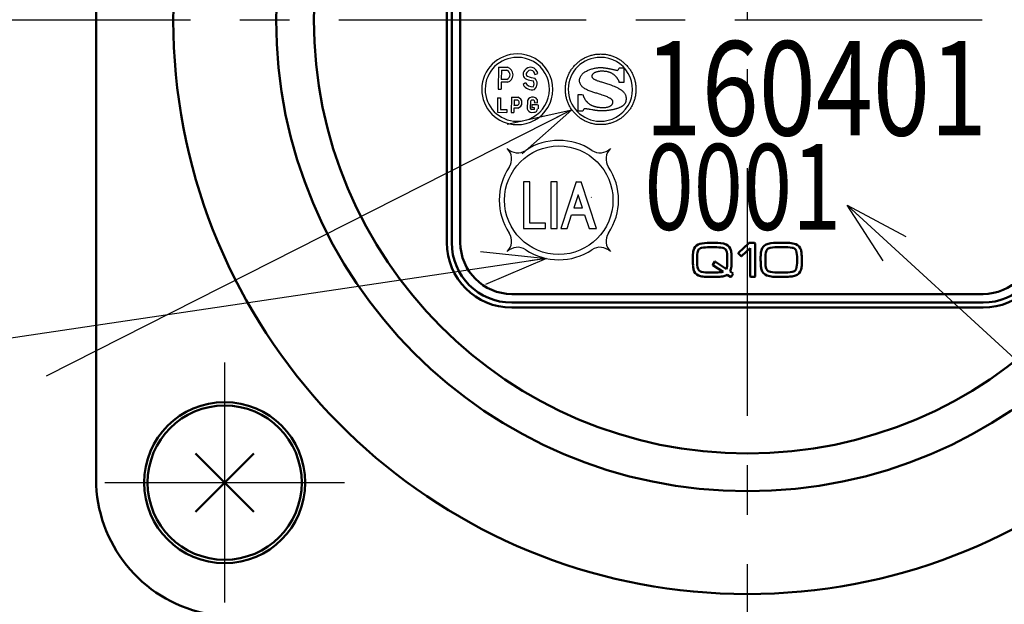
# Model space of a CAD drawing. Units: millimetres. Extents: x 0 to 1052, y -1 to 742.
# Drawn here: x 318 to 376, y 483 to 517 of the extents above; entities that cross this region are included whole.
import ezdxf

# ---------------------------------------------------------------- set-up
doc = ezdxf.new("R2010")
doc.units = ezdxf.units.MM
doc.header["$LTSCALE"] = 0.454724
doc.linetypes.add('CENTER', pattern=[50.8, 31.75, -6.35, 6.35, -6.35])
for name, color, linetype in [('NoLayerName_001', 7, 'Continuous'), ('NoLayerName_002', 7, 'Continuous'), ('NoLayerName_003', 7, 'Continuous'), ('NoLayerName_004', 7, 'Continuous'), ('NoLayerName_006', 7, 'Continuous'), ('NoLayerName_007', 7, 'Continuous'), ('NoLayerName_008', 7, 'Continuous'), ('NoLayerName_009', 7, 'Continuous'), ('NoLayerName_015', 7, 'Continuous'), ('NoLayerName_017', 7, 'Continuous')]:
    doc.layers.add(name, color=color, linetype=linetype)
doc.styles.get("Standard").update_dxf_attribs({"font": 'txt', "bigfont": 'extfont2'})
doc.dimstyles.get("Standard").update_dxf_attribs({"dimtxt": 2.5, "dimasz": 2.5, "dimexe": 1.25, "dimexo": 0.625, "dimtad": 1, "dimzin": 0, "dimdsep": 46, "dimtxsty": 'Standard', "dimcen": 2.5, "dimadec": 0, "dimazin": 0, "dimtfac": 0.75, "dimtmove": 0, "dimatfit": 3, "dimfxl": 1, "dimarcsym": 0})

# ---------------------------------------------------------------- blocks, each defined once
blk = doc.blocks.new('JZB_0002')
at = {"layer": 'NoLayerName_003', "color": 7, "linetype": 'Continuous', "lineweight": 25}
blk.add_line((3.416, 1.155), (3.42, 1.16), dxfattribs=at)
for points, knots in [([(0.844, 3.723), (0.903, 3.762), (1.018, 3.844), (1.209, 3.941), (1.409, 4.02), (1.619, 4.077), (1.837, 4.113), (2.06, 4.125), (2.284, 4.113), (2.502, 4.078), (2.712, 4.02), (2.912, 3.941), (3.102, 3.843), (3.279, 3.726), (3.443, 3.593), (3.593, 3.443), (3.726, 3.279), (3.843, 3.102), (3.941, 2.913), (4.02, 2.712), (4.077, 2.502), (4.115, 2.284), (4.117, 2.135), (4.121, 2.061)], [0, 0, 0, 0, 0.211688, 0.424503, 0.639039, 0.856031, 1.076384, 1.301191, 1.526046, 1.746439, 1.963465, 2.178029, 2.390866, 2.602571, 2.813638, 3.024499, 3.235562, 3.447259, 3.660083, 3.874631, 4.091639, 4.312009, 4.53684, 4.53684, 4.53684, 4.53684]), ([(4.121, 2.061), (4.117, 1.986), (4.115, 1.837), (4.077, 1.619), (4.02, 1.409), (3.941, 1.208), (3.843, 1.019), (3.726, 0.842), (3.593, 0.678), (3.443, 0.528), (3.279, 0.395), (3.102, 0.278), (2.912, 0.18), (2.712, 0.101), (2.502, 0.043), (2.284, 0.008), (2.06, -0.004), (1.837, 0.008), (1.619, 0.043), (1.409, 0.101), (1.208, 0.18), (1.019, 0.278), (0.842, 0.395), (0.678, 0.528), (0.528, 0.678), (0.395, 0.842), (0.278, 1.019), (0.18, 1.208), (0.101, 1.409), (0.043, 1.619), (0.008, 1.837), (-0.004, 2.061), (0.008, 2.284), (0.043, 2.502), (0.101, 2.712), (0.18, 2.913), (0.278, 3.102), (0.394, 3.279), (0.528, 3.443), (0.677, 3.594), (0.789, 3.679), (0.844, 3.723)], [0, 0, 0, 0, 0.224854, 0.445245, 0.662269, 0.876831, 1.089666, 1.301372, 1.512441, 1.723307, 1.934377, 2.146084, 2.358922, 2.573486, 2.790513, 3.010906, 3.235761, 3.460568, 3.68092, 3.897913, 4.11245, 4.325265, 4.536955, 4.748013, 4.958869, 5.169933, 5.381635, 5.594468, 5.809029, 6.026053, 6.246444, 6.471297, 6.696128, 6.916498, 7.133505, 7.348052, 7.560874, 7.772568, 7.983625, 8.194477, 8.405532, 8.405532, 8.405532, 8.405532]), ([(2.706, 1.15), (2.713, 1.159), (2.728, 1.174), (2.746, 1.2), (2.759, 1.225), (2.768, 1.248), (2.773, 1.269), (2.774, 1.288), (2.775, 1.306), (2.776, 1.325), (2.775, 1.346), (2.771, 1.37), (2.762, 1.395), (2.745, 1.423), (2.719, 1.453), (2.683, 1.485), (2.635, 1.52), (2.572, 1.557), (2.493, 1.596), (2.397, 1.639), (2.282, 1.684), (2.145, 1.732), (2.011, 1.775), (1.886, 1.813), (1.778, 1.845), (1.667, 1.878), (1.557, 1.913), (1.447, 1.952), (1.341, 1.993), (1.24, 2.039), (1.146, 2.09), (1.06, 2.147), (0.985, 2.211), (0.921, 2.282), (0.872, 2.362), (0.839, 2.451), (0.826, 2.55), (0.831, 2.651), (0.855, 2.748), (0.895, 2.836), (0.935, 2.886), (0.953, 2.912)], [0, 0, 0, 0, 0.034608, 0.065777, 0.093681, 0.118379, 0.139831, 0.157926, 0.175191, 0.194252, 0.215187, 0.238446, 0.26507, 0.296669, 0.335218, 0.382831, 0.441618, 0.51364, 0.600898, 0.705347, 0.828901, 0.973448, 1.140857, 1.250405, 1.363888, 1.479776, 1.596558, 1.712786, 1.827116, 1.938373, 2.045628, 2.148325, 2.246447, 2.340745, 2.432975, 2.52604, 2.623865, 2.730956, 2.827682, 2.922626, 3.018432, 3.018432, 3.018432, 3.018432]), ([(0.953, 2.912), (0.976, 2.936), (1.02, 2.986), (1.1, 3.049), (1.188, 3.105), (1.283, 3.155), (1.383, 3.198), (1.485, 3.234), (1.588, 3.264), (1.691, 3.289), (1.79, 3.307), (1.884, 3.32), (1.97, 3.328), (2.042, 3.331), (2.101, 3.329), (2.153, 3.327), (2.207, 3.322), (2.265, 3.316), (2.325, 3.308), (2.387, 3.299), (2.452, 3.288), (2.518, 3.276), (2.586, 3.263), (2.656, 3.249), (2.726, 3.234), (2.798, 3.218), (2.87, 3.2), (2.941, 3.187), (3.063, 3.133), (3.112, 3.261), (3.161, 3.31)], [0, 0, 0, 0, 0.098286, 0.199743, 0.304331, 0.411475, 0.520216, 0.629331, 0.737408, 0.842905, 0.944187, 1.039561, 1.127296, 1.205657, 1.25375, 1.305317, 1.360151, 1.418027, 1.478711, 1.541958, 1.607521, 1.675146, 1.744577, 1.815553, 1.887815, 1.961098, 2.035138, 2.109669, 2.184425, 2.389734, 2.389734, 2.389734, 2.389734]), ([(1.634, 2.981), (1.625, 2.973), (1.606, 2.958), (1.584, 2.932), (1.567, 2.907), (1.555, 2.883), (1.548, 2.859), (1.545, 2.829), (1.549, 2.794), (1.563, 2.755), (1.588, 2.72), (1.621, 2.689), (1.664, 2.66), (1.716, 2.632), (1.777, 2.605), (1.847, 2.578), (1.927, 2.55), (2.016, 2.521), (2.114, 2.49), (2.222, 2.456), (2.34, 2.419), (2.467, 2.377), (2.614, 2.329), (2.768, 2.273), (2.919, 2.211), (3.049, 2.15), (3.16, 2.09), (3.253, 2.031), (3.33, 1.973), (3.392, 1.915), (3.44, 1.858), (3.477, 1.801), (3.504, 1.746), (3.522, 1.691), (3.534, 1.637), (3.54, 1.584), (3.542, 1.532), (3.542, 1.485), (3.541, 1.442), (3.537, 1.404), (3.532, 1.38), (3.53, 1.368)], [0, 0, 0, 0, 0.036849, 0.070221, 0.100416, 0.127744, 0.152548, 0.175223, 0.216872, 0.25675, 0.297937, 0.343109, 0.394236, 0.452628, 0.51914, 0.594342, 0.678637, 0.772331, 0.87568, 0.988917, 1.112267, 1.245959, 1.390234, 1.574397, 1.737107, 1.880179, 2.005482, 2.11495, 2.210584, 2.294455, 2.368673, 2.435325, 2.496378, 2.553546, 2.608182, 2.661225, 2.713227, 2.764435, 2.803003, 2.84086, 2.87817, 2.87817, 2.87817, 2.87817]), ([(3.144, 2.466), (3.144, 2.467), (3.144, 2.469), (3.143, 2.474), (3.142, 2.482), (3.14, 2.493), (3.137, 2.507), (3.132, 2.523), (3.126, 2.542), (3.118, 2.563), (3.107, 2.586), (3.095, 2.611), (3.08, 2.638), (3.062, 2.666), (3.041, 2.696), (3.017, 2.727), (2.99, 2.759), (2.96, 2.791), (2.929, 2.825), (2.895, 2.858), (2.859, 2.891), (2.82, 2.924), (2.777, 2.955), (2.73, 2.985), (2.678, 3.012), (2.622, 3.037), (2.559, 3.06), (2.49, 3.079), (2.415, 3.095), (2.333, 3.106), (2.243, 3.114), (2.153, 3.116), (2.067, 3.114), (1.991, 3.108), (1.921, 3.098), (1.858, 3.084), (1.802, 3.068), (1.751, 3.049), (1.706, 3.028), (1.667, 3.006), (1.645, 2.989), (1.634, 2.981)], [0, 0, 0, 0, 0.001708, 0.006734, 0.014938, 0.026199, 0.040409, 0.057479, 0.077337, 0.099934, 0.125236, 0.153237, 0.183948, 0.217403, 0.253662, 0.292802, 0.334925, 0.379273, 0.425036, 0.472296, 0.52119, 0.571928, 0.624801, 0.680192, 0.738571, 0.80049, 0.866573, 0.9375, 1.013991, 1.096796, 1.186676, 1.284402, 1.367276, 1.443582, 1.513712, 1.578045, 1.636948, 1.69078, 1.739884, 1.784589, 1.825213, 1.825213, 1.825213, 1.825213]), ([(1.035, 1.748), (1.037, 1.734), (1.041, 1.706), (1.053, 1.664), (1.068, 1.622), (1.086, 1.579), (1.108, 1.537), (1.132, 1.496), (1.159, 1.455), (1.187, 1.415), (1.218, 1.377), (1.249, 1.341), (1.282, 1.307), (1.315, 1.275), (1.349, 1.246), (1.382, 1.219), (1.417, 1.195), (1.455, 1.173), (1.494, 1.15), (1.533, 1.13), (1.574, 1.11), (1.616, 1.093), (1.659, 1.077), (1.705, 1.062), (1.753, 1.049), (1.804, 1.038), (1.859, 1.028), (1.917, 1.019), (1.98, 1.012), (2.047, 1.007), (2.119, 1.004), (2.199, 1.001), (2.282, 1.002), (2.362, 1.008), (2.434, 1.019), (2.497, 1.034), (2.553, 1.053), (2.601, 1.074), (2.642, 1.098), (2.677, 1.122), (2.696, 1.141), (2.706, 1.15)], [0, 0, 0, 0, 0.041998, 0.085523, 0.130507, 0.176795, 0.22417, 0.272366, 0.321082, 0.369992, 0.418753, 0.467009, 0.514398, 0.560555, 0.605119, 0.647742, 0.688089, 0.73362, 0.778437, 0.822946, 0.867577, 0.912778, 0.959019, 1.006782, 1.056561, 1.108852, 1.164152, 1.222953, 1.285741, 1.352993, 1.425178, 1.502758, 1.592118, 1.672523, 1.74477, 1.809641, 1.867893, 1.920242, 1.967355, 2.009827, 2.048164, 2.048164, 2.048164, 2.048164]), ([(3.53, 1.368), (3.527, 1.356), (3.521, 1.332), (3.509, 1.297), (3.493, 1.263), (3.475, 1.231), (3.454, 1.199), (3.429, 1.169), (3.401, 1.14), (3.371, 1.112), (3.336, 1.086), (3.299, 1.061), (3.257, 1.038), (3.211, 1.015), (3.159, 0.992), (3.102, 0.969), (3.041, 0.947), (2.977, 0.926), (2.91, 0.907), (2.84, 0.889), (2.768, 0.872), (2.693, 0.857), (2.617, 0.844), (2.54, 0.832), (2.461, 0.822), (2.381, 0.814), (2.301, 0.809), (2.22, 0.805), (2.151, 0.804), (2.095, 0.804), (2.052, 0.805), (2.011, 0.806), (1.972, 0.808), (1.933, 0.811), (1.894, 0.814), (1.854, 0.819), (1.812, 0.824), (1.768, 0.83), (1.72, 0.837), (1.668, 0.846), (1.632, 0.852), (1.613, 0.855)], [0, 0, 0, 0, 0.036955, 0.073768, 0.110676, 0.147933, 0.185805, 0.224565, 0.264489, 0.305848, 0.348904, 0.39391, 0.441104, 0.490712, 0.549137, 0.610822, 0.675531, 0.743019, 0.813027, 0.885292, 0.959547, 1.035523, 1.112948, 1.191553, 1.27107, 1.351232, 1.431779, 1.512455, 1.59301, 1.638737, 1.681442, 1.721942, 1.761058, 1.799614, 1.838436, 1.878349, 1.920179, 1.964746, 2.012867, 2.065359, 2.123032, 2.123032, 2.123032, 2.123032]), ([(1.613, 0.855), (1.592, 0.859), (1.522, 0.871), (1.447, 0.884), (1.387, 0.894), (1.37, 0.897), (1.35, 0.9), (1.329, 0.903), (1.307, 0.907), (1.284, 0.91), (1.261, 0.913), (1.237, 0.916), (1.214, 0.919), (1.192, 0.922), (1.171, 0.924), (1.151, 0.926), (1.133, 0.928), (1.117, 0.928), (1.051, 0.933), (1.045, 0.837), (1.016, 0.791)], [0, 0, 0, 0, 0.0636655, 0.2122094, 0.2281265, 0.2462417, 0.2661901, 0.2876067, 0.3101266, 0.333385, 0.357017, 0.3806581, 0.4039442, 0.4265114, 0.4479966, 0.4680378, 0.4862745, 0.5023498, 0.5159128, 0.6787518, 0.6787518, 0.6787518, 0.6787518])]:
    blk.add_open_spline(points, degree=3, knots=knots, dxfattribs=at)
for points in [[(3.161, 3.31), (3.202, 3.31), (3.286, 3.31), (3.37, 3.31), (3.412, 3.31)], [(3.412, 3.31), (3.412, 3.168), (3.412, 2.886), (3.412, 2.603), (3.412, 2.462)], [(3.412, 2.462), (3.368, 2.463), (3.278, 2.464), (3.189, 2.465), (3.144, 2.466)], [(0.754, 0.791), (0.754, 0.952), (0.754, 1.274), (0.754, 1.595), (0.754, 1.756)], [(0.754, 1.756), (0.801, 1.755), (0.894, 1.752), (0.988, 1.75), (1.035, 1.748)], [(1.016, 0.791), (0.972, 0.791), (0.885, 0.791), (0.798, 0.791), (0.754, 0.791)]]:
    blk.add_open_spline(points, degree=3, dxfattribs=at)
blk = doc.blocks.new('JZB_0003')
at = {"layer": 'NoLayerName_003', "color": 7, "linetype": 'Continuous', "lineweight": 25}
blk.add_line((3.416, 1.155), (3.42, 1.16), dxfattribs=at)
for points, knots in [([(0.844, 3.723), (0.903, 3.762), (1.018, 3.844), (1.209, 3.941), (1.409, 4.02), (1.619, 4.077), (1.837, 4.113), (2.06, 4.125), (2.284, 4.113), (2.502, 4.078), (2.712, 4.02), (2.912, 3.941), (3.102, 3.843), (3.279, 3.726), (3.443, 3.593), (3.593, 3.443), (3.726, 3.279), (3.843, 3.102), (3.941, 2.913), (4.02, 2.712), (4.077, 2.502), (4.115, 2.284), (4.117, 2.135), (4.121, 2.061)], [0, 0, 0, 0, 0.211688, 0.424503, 0.639039, 0.856031, 1.076384, 1.301191, 1.526046, 1.746439, 1.963465, 2.178029, 2.390866, 2.602571, 2.813638, 3.024499, 3.235562, 3.447259, 3.660083, 3.874631, 4.091639, 4.312009, 4.53684, 4.53684, 4.53684, 4.53684]), ([(4.121, 2.061), (4.117, 1.986), (4.115, 1.837), (4.077, 1.619), (4.02, 1.409), (3.941, 1.208), (3.843, 1.019), (3.726, 0.842), (3.593, 0.678), (3.443, 0.528), (3.279, 0.395), (3.102, 0.278), (2.912, 0.18), (2.712, 0.101), (2.502, 0.043), (2.284, 0.008), (2.06, -0.004), (1.837, 0.008), (1.619, 0.043), (1.409, 0.101), (1.208, 0.18), (1.019, 0.278), (0.842, 0.395), (0.678, 0.528), (0.528, 0.678), (0.395, 0.842), (0.278, 1.019), (0.18, 1.208), (0.101, 1.409), (0.043, 1.619), (0.008, 1.837), (-0.004, 2.061), (0.008, 2.284), (0.043, 2.502), (0.101, 2.712), (0.18, 2.913), (0.278, 3.102), (0.394, 3.279), (0.528, 3.443), (0.677, 3.594), (0.789, 3.679), (0.844, 3.723)], [0, 0, 0, 0, 0.224854, 0.445245, 0.662269, 0.876831, 1.089666, 1.301372, 1.512441, 1.723307, 1.934377, 2.146084, 2.358922, 2.573486, 2.790513, 3.010906, 3.235761, 3.460568, 3.68092, 3.897913, 4.11245, 4.325265, 4.536955, 4.748013, 4.958869, 5.169933, 5.381635, 5.594468, 5.809029, 6.026053, 6.246444, 6.471297, 6.696128, 6.916498, 7.133505, 7.348052, 7.560874, 7.772568, 7.983625, 8.194477, 8.405532, 8.405532, 8.405532, 8.405532]), ([(2.706, 1.15), (2.713, 1.159), (2.728, 1.174), (2.746, 1.2), (2.759, 1.225), (2.768, 1.248), (2.773, 1.269), (2.774, 1.288), (2.775, 1.306), (2.776, 1.325), (2.775, 1.346), (2.771, 1.37), (2.762, 1.395), (2.745, 1.423), (2.719, 1.453), (2.683, 1.485), (2.635, 1.52), (2.572, 1.557), (2.493, 1.596), (2.397, 1.639), (2.282, 1.684), (2.145, 1.732), (2.011, 1.775), (1.886, 1.813), (1.778, 1.845), (1.667, 1.878), (1.557, 1.913), (1.447, 1.952), (1.341, 1.993), (1.24, 2.039), (1.146, 2.09), (1.06, 2.147), (0.985, 2.211), (0.921, 2.282), (0.872, 2.362), (0.839, 2.451), (0.826, 2.55), (0.831, 2.651), (0.855, 2.748), (0.895, 2.836), (0.935, 2.886), (0.953, 2.912)], [0, 0, 0, 0, 0.034608, 0.065777, 0.093681, 0.118379, 0.139831, 0.157926, 0.175191, 0.194252, 0.215187, 0.238446, 0.26507, 0.296669, 0.335218, 0.382831, 0.441618, 0.51364, 0.600898, 0.705347, 0.828901, 0.973448, 1.140857, 1.250405, 1.363888, 1.479776, 1.596558, 1.712786, 1.827116, 1.938373, 2.045628, 2.148325, 2.246447, 2.340745, 2.432975, 2.52604, 2.623865, 2.730956, 2.827682, 2.922626, 3.018432, 3.018432, 3.018432, 3.018432]), ([(0.953, 2.912), (0.976, 2.936), (1.02, 2.986), (1.1, 3.049), (1.188, 3.105), (1.283, 3.155), (1.383, 3.198), (1.485, 3.234), (1.588, 3.264), (1.691, 3.289), (1.79, 3.307), (1.884, 3.32), (1.97, 3.328), (2.042, 3.331), (2.101, 3.329), (2.153, 3.327), (2.207, 3.322), (2.265, 3.316), (2.325, 3.308), (2.387, 3.299), (2.452, 3.288), (2.518, 3.276), (2.586, 3.263), (2.656, 3.249), (2.726, 3.234), (2.798, 3.218), (2.87, 3.2), (2.941, 3.187), (3.063, 3.133), (3.112, 3.261), (3.161, 3.31)], [0, 0, 0, 0, 0.098286, 0.199743, 0.304331, 0.411475, 0.520216, 0.629331, 0.737408, 0.842905, 0.944187, 1.039561, 1.127296, 1.205657, 1.25375, 1.305317, 1.360151, 1.418027, 1.478711, 1.541958, 1.607521, 1.675146, 1.744577, 1.815553, 1.887815, 1.961098, 2.035138, 2.109669, 2.184425, 2.389734, 2.389734, 2.389734, 2.389734]), ([(1.634, 2.981), (1.625, 2.973), (1.606, 2.958), (1.584, 2.932), (1.567, 2.907), (1.555, 2.883), (1.548, 2.859), (1.545, 2.829), (1.549, 2.794), (1.563, 2.755), (1.588, 2.72), (1.621, 2.689), (1.664, 2.66), (1.716, 2.632), (1.777, 2.605), (1.847, 2.578), (1.927, 2.55), (2.016, 2.521), (2.114, 2.49), (2.222, 2.456), (2.34, 2.419), (2.467, 2.377), (2.614, 2.329), (2.768, 2.273), (2.919, 2.211), (3.049, 2.15), (3.16, 2.09), (3.253, 2.031), (3.33, 1.973), (3.392, 1.915), (3.44, 1.858), (3.477, 1.801), (3.504, 1.746), (3.522, 1.691), (3.534, 1.637), (3.54, 1.584), (3.542, 1.532), (3.542, 1.485), (3.541, 1.442), (3.537, 1.404), (3.532, 1.38), (3.53, 1.368)], [0, 0, 0, 0, 0.036849, 0.070221, 0.100416, 0.127744, 0.152548, 0.175223, 0.216872, 0.25675, 0.297937, 0.343109, 0.394236, 0.452628, 0.51914, 0.594342, 0.678637, 0.772331, 0.87568, 0.988917, 1.112267, 1.245959, 1.390234, 1.574397, 1.737107, 1.880179, 2.005482, 2.11495, 2.210584, 2.294455, 2.368673, 2.435325, 2.496378, 2.553546, 2.608182, 2.661225, 2.713227, 2.764435, 2.803003, 2.84086, 2.87817, 2.87817, 2.87817, 2.87817]), ([(3.144, 2.466), (3.144, 2.467), (3.144, 2.469), (3.143, 2.474), (3.142, 2.482), (3.14, 2.493), (3.137, 2.507), (3.132, 2.523), (3.126, 2.542), (3.118, 2.563), (3.107, 2.586), (3.095, 2.611), (3.08, 2.638), (3.062, 2.666), (3.041, 2.696), (3.017, 2.727), (2.99, 2.759), (2.96, 2.791), (2.929, 2.825), (2.895, 2.858), (2.859, 2.891), (2.82, 2.924), (2.777, 2.955), (2.73, 2.985), (2.678, 3.012), (2.622, 3.037), (2.559, 3.06), (2.49, 3.079), (2.415, 3.095), (2.333, 3.106), (2.243, 3.114), (2.153, 3.116), (2.067, 3.114), (1.991, 3.108), (1.921, 3.098), (1.858, 3.084), (1.802, 3.068), (1.751, 3.049), (1.706, 3.028), (1.667, 3.006), (1.645, 2.989), (1.634, 2.981)], [0, 0, 0, 0, 0.001708, 0.006734, 0.014938, 0.026199, 0.040409, 0.057479, 0.077337, 0.099934, 0.125236, 0.153237, 0.183948, 0.217403, 0.253662, 0.292802, 0.334925, 0.379273, 0.425036, 0.472296, 0.52119, 0.571928, 0.624801, 0.680192, 0.738571, 0.80049, 0.866573, 0.9375, 1.013991, 1.096796, 1.186676, 1.284402, 1.367276, 1.443582, 1.513712, 1.578045, 1.636948, 1.69078, 1.739884, 1.784589, 1.825213, 1.825213, 1.825213, 1.825213]), ([(1.035, 1.748), (1.037, 1.734), (1.041, 1.706), (1.053, 1.664), (1.068, 1.622), (1.086, 1.579), (1.108, 1.537), (1.132, 1.496), (1.159, 1.455), (1.187, 1.415), (1.218, 1.377), (1.249, 1.341), (1.282, 1.307), (1.315, 1.275), (1.349, 1.246), (1.382, 1.219), (1.417, 1.195), (1.455, 1.173), (1.494, 1.15), (1.533, 1.13), (1.574, 1.11), (1.616, 1.093), (1.659, 1.077), (1.705, 1.062), (1.753, 1.049), (1.804, 1.038), (1.859, 1.028), (1.917, 1.019), (1.98, 1.012), (2.047, 1.007), (2.119, 1.004), (2.199, 1.001), (2.282, 1.002), (2.362, 1.008), (2.434, 1.019), (2.497, 1.034), (2.553, 1.053), (2.601, 1.074), (2.642, 1.098), (2.677, 1.122), (2.696, 1.141), (2.706, 1.15)], [0, 0, 0, 0, 0.041998, 0.085523, 0.130507, 0.176795, 0.22417, 0.272366, 0.321082, 0.369992, 0.418753, 0.467009, 0.514398, 0.560555, 0.605119, 0.647742, 0.688089, 0.73362, 0.778437, 0.822946, 0.867577, 0.912778, 0.959019, 1.006782, 1.056561, 1.108852, 1.164152, 1.222953, 1.285741, 1.352993, 1.425178, 1.502758, 1.592118, 1.672523, 1.74477, 1.809641, 1.867893, 1.920242, 1.967355, 2.009827, 2.048164, 2.048164, 2.048164, 2.048164]), ([(3.53, 1.368), (3.527, 1.356), (3.521, 1.332), (3.509, 1.297), (3.493, 1.263), (3.475, 1.231), (3.454, 1.199), (3.429, 1.169), (3.401, 1.14), (3.371, 1.112), (3.336, 1.086), (3.299, 1.061), (3.257, 1.038), (3.211, 1.015), (3.159, 0.992), (3.102, 0.969), (3.041, 0.947), (2.977, 0.926), (2.91, 0.907), (2.84, 0.889), (2.768, 0.872), (2.693, 0.857), (2.617, 0.844), (2.54, 0.832), (2.461, 0.822), (2.381, 0.814), (2.301, 0.809), (2.22, 0.805), (2.151, 0.804), (2.095, 0.804), (2.052, 0.805), (2.011, 0.806), (1.972, 0.808), (1.933, 0.811), (1.894, 0.814), (1.854, 0.819), (1.812, 0.824), (1.768, 0.83), (1.72, 0.837), (1.668, 0.846), (1.632, 0.852), (1.613, 0.855)], [0, 0, 0, 0, 0.036955, 0.073768, 0.110676, 0.147933, 0.185805, 0.224565, 0.264489, 0.305848, 0.348904, 0.39391, 0.441104, 0.490712, 0.549137, 0.610822, 0.675531, 0.743019, 0.813027, 0.885292, 0.959547, 1.035523, 1.112948, 1.191553, 1.27107, 1.351232, 1.431779, 1.512455, 1.59301, 1.638737, 1.681442, 1.721942, 1.761058, 1.799614, 1.838436, 1.878349, 1.920179, 1.964746, 2.012867, 2.065359, 2.123032, 2.123032, 2.123032, 2.123032]), ([(1.613, 0.855), (1.592, 0.859), (1.522, 0.871), (1.447, 0.884), (1.387, 0.894), (1.37, 0.897), (1.35, 0.9), (1.329, 0.903), (1.307, 0.907), (1.284, 0.91), (1.261, 0.913), (1.237, 0.916), (1.214, 0.919), (1.192, 0.922), (1.171, 0.924), (1.151, 0.926), (1.133, 0.928), (1.117, 0.928), (1.051, 0.933), (1.045, 0.837), (1.016, 0.791)], [0, 0, 0, 0, 0.0636655, 0.2122094, 0.2281265, 0.2462417, 0.2661901, 0.2876067, 0.3101266, 0.333385, 0.357017, 0.3806581, 0.4039442, 0.4265114, 0.4479966, 0.4680378, 0.4862745, 0.5023498, 0.5159128, 0.6787518, 0.6787518, 0.6787518, 0.6787518])]:
    blk.add_open_spline(points, degree=3, knots=knots, dxfattribs=at)
for points in [[(3.161, 3.31), (3.202, 3.31), (3.286, 3.31), (3.37, 3.31), (3.412, 3.31)], [(3.412, 3.31), (3.412, 3.168), (3.412, 2.886), (3.412, 2.603), (3.412, 2.462)], [(3.412, 2.462), (3.368, 2.463), (3.278, 2.464), (3.189, 2.465), (3.144, 2.466)], [(0.754, 1.756), (0.801, 1.755), (0.894, 1.752), (0.988, 1.75), (1.035, 1.748)], [(0.754, 0.791), (0.754, 0.952), (0.754, 1.274), (0.754, 1.595), (0.754, 1.756)], [(1.016, 0.791), (0.972, 0.791), (0.885, 0.791), (0.798, 0.791), (0.754, 0.791)]]:
    blk.add_open_spline(points, degree=3, dxfattribs=at)

msp = doc.modelspace()

# ---------------------------------------------------------------- linework, layer by layer
at = {"layer": 'NoLayerName_001', "color": 250, "linetype": 'Continuous', "lineweight": 25}
for p, q in [((346.89, 512.458), (346.872, 512.44)), ((346.89, 512.458), (346.872, 512.44)), ((347.024, 511.988), (347.016, 511.996)), ((347.024, 511.988), (347.016, 511.996)), ((346.64, 509.456), (346.64, 509.456)), ((352.627, 509.463), (352.627, 509.463)), ((349.168, 507.529), (349.153, 507.515)), ((350.653, 507.529), (350.626, 507.502))]:
    msp.add_line(p, q, dxfattribs=at)
at = {"layer": 'NoLayerName_001', "color": 5, "linetype": 'Continuous', "lineweight": 50}
for p, q in [((357.847, 503.909), (357.844, 503.909)), ((358.431, 503.969), (358.733, 503.969)), ((360.113, 503.379), (360.706, 503.956)), ((360.73, 503.968), (361.047, 503.968)), ((361.078, 503.937), (361.078, 502.013)), ((361.845, 503.918), (361.842, 503.918)), ((362.49, 503.978), (362.731, 503.978)), ((358.73, 503.711), (358.43, 503.711)), ((360.113, 503.382), (360.113, 503.379)), ((360.113, 503.341), (360.113, 503.338)), ((360.258, 503.204), (360.113, 503.341)), ((360.799, 503.667), (360.303, 503.204)), ((360.799, 502.013), (360.799, 503.667)), ((362.727, 503.717), (362.49, 503.717)), ((357.694, 503.061), (357.694, 502.889)), ((358.624, 502.695), (358.736, 502.873)), ((358.774, 502.87), (358.771, 502.87)), ((358.771, 502.87), (359.41, 502.442)), ((359.46, 502.889), (359.46, 503.061)), ((361.681, 503.066), (361.681, 502.893)), ((363.533, 502.893), (363.533, 503.066)), ((358.43, 502.242), (358.73, 502.242)), ((359.211, 502.28), (358.621, 502.667)), ((359.626, 502.3), (359.795, 502.191)), ((359.795, 502.159), (359.679, 501.984)), ((362.49, 502.245), (362.727, 502.245)), ((358.733, 501.984), (358.43, 501.984)), ((359.651, 501.984), (359.46, 502.106)), ((359.657, 501.984), (359.651, 501.984)), ((359.664, 501.984), (359.657, 501.984)), ((359.679, 501.984), (359.664, 501.984)), ((361.047, 501.984), (360.83, 501.984)), ((362.731, 501.984), (362.49, 501.984))]:
    msp.add_line(p, q, dxfattribs=at)
for points in [[(357.655, 503.808), (357.753, 503.873), (357.847, 503.909)], [(360.706, 503.956), (360.72, 503.966), (360.73, 503.968)], [(361.047, 503.968), (361.072, 503.959), (361.078, 503.937)], [(357.447, 503.061), (357.453, 503.265), (357.466, 503.404)], [(357.528, 503.644), (357.593, 503.743), (357.655, 503.808)], [(359.446, 503.336), (359.424, 503.45), (359.398, 503.517)], [(359.46, 503.061), (359.456, 503.226), (359.446, 503.336)], [(360.103, 503.36), (360.106, 503.373), (360.113, 503.382)], [(360.113, 503.338), (360.105, 503.347), (360.103, 503.36)], [(361.494, 503.652), (361.565, 503.751), (361.635, 503.817)], [(358.736, 502.873), (358.744, 502.876), (358.752, 502.876)], [(358.752, 502.876), (358.766, 502.875), (358.774, 502.87)], [(359.448, 502.617), (359.458, 502.758), (359.46, 502.889)], [(360.275, 503.197), (360.265, 503.199), (360.258, 503.204)], [(360.303, 503.204), (360.287, 503.199), (360.275, 503.197)], [(358.618, 502.68), (358.62, 502.691), (358.624, 502.695)], [(358.621, 502.667), (358.619, 502.668), (358.618, 502.67), (358.618, 502.68)], [(358.73, 502.242), (358.9, 502.245), (359.012, 502.25)], [(359.012, 502.25), (359.132, 502.263), (359.211, 502.28)], [(359.41, 502.442), (359.434, 502.528), (359.448, 502.617)], [(363.719, 502.307), (363.652, 502.21), (363.585, 502.146)], [(359.309, 502.042), (359.206, 502.014), (359.11, 502)], [(359.46, 502.106), (359.379, 502.069), (359.309, 502.042)], [(360.83, 501.984), (360.805, 501.993), (360.799, 502.013)], [(361.078, 502.013), (361.069, 501.99), (361.047, 501.984)], [(363.378, 502.047), (363.377, 502.045), (363.375, 502.044)]]:
    msp.add_lwpolyline(points, dxfattribs=at)
at = {"layer": 'NoLayerName_001', "color": 7, "linetype": 'Continuous', "lineweight": 25}
msp.add_circle((349.624, 506.457), 3.164, dxfattribs=at)
at = {"layer": 'NoLayerName_001', "color": 5, "linetype": 'Continuous', "lineweight": 50}
for centre, radius, start, end in [((358.345, 501.879), 2.091, 87.65311, 103.8746), ((358.833, 502.253), 1.718, 71.00666, 93.32077), ((359.205, 503.45), 0.467, 11.22137, 66.42857), ((361.992, 503.347), 0.59, 104.43842, 127.25268), ((362.395, 501.461), 2.519, 87.83994, 102.68155), ((362.835, 501.858), 2.122, 72.93819, 92.81503), ((363.271, 503.414), 0.508, 15.30603, 68.4149), ((358.301, 503.315), 0.84, 156.93914, 173.93951), ((358.993, 503.124), 1.3, 162.40956, 182.78683), ((358.004, 503.413), 0.271, 100.07652, 157.35692), ((358.344, 501.405), 2.307, 87.84318, 99.67006), ((358.811, 501.363), 2.349, 80.45007, 91.98849), ((359.161, 503.431), 0.251, 19.89811, 80.8871), ((358.429, 503.228), 1.273, 2.81536, 14.22148), ((363.971, 503.084), 2.567, 172.68303, 180.40075), ((362.205, 503.319), 0.785, 154.86952, 173.2713), ((362.875, 503.136), 1.196, 161.13584, 183.38268), ((362.001, 503.404), 0.284, 96.9044, 155.14523), ((362.399, 500.857), 2.862, 88.18468, 98.69064), ((362.818, 500.9), 2.818, 81.24016, 91.83793), ((363.224, 503.419), 0.268, 22.81673, 85.11318), ((362.349, 503.138), 1.186, 356.50171, 18.93844), ((362.258, 503.193), 1.544, 3.89472, 13.32066), ((358.734, 502.925), 5.078, 359.6444, 4.21116), ((363.418, 503.021), 5.971, 179.6156, 183.48178), ((358.919, 502.816), 1.227, 176.58687, 198.2079), ((358.201, 502.813), 1.514, 340.20282, 2.83028), ((354.521, 502.928), 5.193, 359.55795, 4.00719), ((367.116, 503.034), 5.712, 179.68578, 183.74308), ((363.839, 502.876), 2.158, 179.54038, 186.87729), ((362.332, 502.823), 1.203, 341.21833, 3.34152), ((361.479, 502.873), 2.334, 352.0181, 0.50762), ((358.738, 502.711), 1.281, 182.3803, 193.81867), ((357.946, 502.501), 0.462, 191.91192, 248.24617), ((358.01, 502.552), 0.283, 204.86399, 259.71045), ((358.355, 504.676), 2.435, 260.65383, 271.78254), ((362.692, 502.731), 1.278, 183.10148, 194.64712), ((361.942, 502.546), 0.506, 195.94555, 249.56385), ((362.281, 502.68), 0.588, 186.09399, 204.53283), ((362.008, 502.566), 0.293, 206.4743, 262.60483), ((362.401, 505.099), 2.856, 261.31847, 271.78032), ((362.821, 505.015), 2.772, 268.06392, 278.83954), ((363.213, 502.56), 0.286, 276.77782, 334.24462), ((363.263, 502.556), 0.522, 282.75907, 308.15498), ((362.989, 502.652), 0.808, 334.74676, 352.64704), ((358.134, 502.948), 0.947, 247.68138, 263.9022), ((358.405, 505.145), 3.161, 263.25564, 270.45532), ((358.784, 505.308), 3.324, 269.12401, 275.64092), ((362.367, 504), 2.02, 252.67773, 273.47678), ((362.766, 505.862), 3.878, 269.48041, 275.18555), ((362.999, 503.478), 1.483, 274.55999, 284.70279)]:
    msp.add_arc(centre, radius, start, end, dxfattribs=at)
at = {"layer": 'NoLayerName_002', "color": 3, "linetype": 'Continuous', "lineweight": 50}
for p, q in [((343.089, 524.984), (343.089, 503.984)), ((322.63, 490.19), (322.63, 516.984)), ((346.88, 500.193), (374.38, 500.193))]:
    msp.add_line(p, q, dxfattribs=at)
for centre, radius, start, end in [((360.63, 516.984), 33.5, 103.65713, 76.34287), ((360.63, 516.984), 38, 155.60425, 180), ((346.88, 503.984), 3.791, 180, 270), ((374.38, 503.984), 3.791, 270, 0), ((330.63, 490.19), 8, 180, 257.80335)]:
    msp.add_arc(centre, radius, start, end, dxfattribs=at)
at = {"layer": 'NoLayerName_004', "color": 7, "linetype": 'Continuous', "lineweight": 25}
for p, q in [((346.112, 514.207), (346.083, 512.938)), ((346.112, 514.207), (346.083, 512.938)), ((346.112, 514.207), (346.625, 514.207)), ((346.112, 514.207), (346.625, 514.207)), ((346.282, 514.034), (346.269, 513.506)), ((346.282, 514.034), (346.269, 513.506)), ((346.282, 514.034), (346.599, 514.034)), ((346.282, 514.034), (346.599, 514.034)), ((346.265, 513.333), (346.256, 512.934)), ((346.265, 513.333), (346.256, 512.934)), ((346.625, 513.333), (346.265, 513.333)), ((346.625, 513.333), (346.265, 513.333)), ((346.599, 513.506), (346.269, 513.506)), ((346.599, 513.506), (346.269, 513.506)), ((346.048, 512.428), (346.048, 511.584)), ((346.048, 512.428), (346.048, 511.584)), ((346.221, 512.428), (346.221, 511.753)), ((346.221, 512.428), (346.221, 511.753)), ((346.873, 512.458), (346.852, 511.569)), ((346.873, 512.458), (346.852, 511.569)), ((346.873, 512.458), (347.237, 512.458)), ((346.873, 512.458), (347.237, 512.458)), ((347.023, 512.303), (347.016, 511.988)), ((347.023, 512.303), (347.016, 511.988)), ((347.214, 511.988), (347.016, 511.988)), ((347.214, 511.988), (347.016, 511.988)), ((347.023, 512.303), (347.214, 512.303)), ((347.023, 512.303), (347.214, 512.303)), ((347.807, 512.28), (347.785, 511.777)), ((347.807, 512.28), (347.785, 511.777)), ((347.978, 512.239), (347.96, 511.815)), ((347.978, 512.239), (347.96, 511.815)), ((348.391, 512.012), (348.063, 512.012)), ((348.391, 512.012), (348.063, 512.012)), ((348.444, 511.779), (348.444, 512.012)), ((348.444, 511.779), (348.444, 512.012)), ((346.048, 511.584), (346.59, 511.57)), ((346.048, 511.584), (346.59, 511.57)), ((346.221, 511.753), (346.595, 511.743)), ((346.221, 511.753), (346.595, 511.743)), ((347.012, 511.833), (347.006, 511.566)), ((347.012, 511.833), (347.006, 511.566)), ((347.237, 511.833), (347.012, 511.833)), ((347.237, 511.833), (347.012, 511.833)), ((348.04, 511.569), (348.176, 511.584)), ((348.04, 511.569), (348.176, 511.584)), ((348.051, 511.744), (348.182, 511.759)), ((348.051, 511.744), (348.182, 511.759)), ((348.218, 511.839), (348.063, 511.839)), ((348.218, 511.839), (348.063, 511.839)), ((348.218, 511.779), (348.218, 511.839)), ((348.218, 511.779), (348.218, 511.839))]:
    msp.add_line(p, q, dxfattribs=at)
at = {"layer": 'NoLayerName_004', "color": 6, "linetype": 'CENTER', "lineweight": 25}
for p, q in [((330.13, 482.984), (330.13, 496.984)), ((323.13, 489.984), (337.13, 489.984))]:
    msp.add_line(p, q, dxfattribs=at)
at = {"layer": 'NoLayerName_004', "color": 7, "linetype": 'Continuous', "lineweight": 25}
for centre, radius, start, end in [((347.191, 512.924), 2.061, 89.70674, 269.5057), ((347.191, 512.924), 2.061, 89.70674, 269.5057), ((347.191, 512.924), 1.861, 89.70674, 269.5057), ((347.191, 512.924), 1.861, 89.70674, 269.5057), ((347.221, 512.924), 2.061, 268.60436, 90.60809), ((347.221, 512.924), 2.061, 268.60436, 90.60809), ((347.221, 512.924), 1.861, 268.60436, 90.60809), ((347.221, 512.924), 1.861, 268.60436, 90.60809), ((352.039, 512.924), 1.861, 89.70674, 269.5057), ((352.039, 512.924), 1.861, 89.70674, 269.5057), ((352.069, 512.924), 1.861, 268.60436, 90.60809), ((352.069, 512.924), 1.861, 268.60436, 90.60809), ((346.506, 513.77), 0.453, 285.18286, 74.81714), ((346.506, 513.77), 0.453, 285.18286, 74.81714), ((347.981, 513.789), 0.419, 7.40796, 146.31922), ((347.981, 513.789), 0.419, 7.40796, 146.31922), ((346.506, 513.77), 0.28, 289.35388, 70.64612), ((346.506, 513.77), 0.28, 289.35388, 70.64612), ((347.841, 513.803), 0.302, 133.84164, 249.71761), ((347.841, 513.803), 0.302, 133.84164, 249.71761), ((347.841, 513.803), 0.129, 126.02524, 249.71761), ((347.841, 513.803), 0.129, 126.02524, 249.71761), ((347.981, 513.789), 0.246, 1.74464, 151.12027), ((347.981, 513.789), 0.246, 1.74464, 151.12027), ((348.505, 515.6), 2.044, 249.71992, 262.43976), ((348.505, 515.6), 2.044, 249.71992, 262.43976), ((348.064, 513.497), 0.597, 208.49611, 284.64419), ((348.064, 513.497), 0.597, 208.49611, 284.64419), ((348.064, 513.497), 0.423, 206.21121, 278.45325), ((348.064, 513.497), 0.423, 206.21121, 278.45325), ((348.505, 515.6), 2.217, 249.72045, 260.61393), ((348.505, 515.6), 2.217, 249.72045, 260.61393), ((347.902, 513.257), 0.287, 321.40053, 32.74907), ((347.902, 513.257), 0.287, 321.40053, 32.74907), ((347.902, 513.257), 0.46, 312.82397, 43.4727), ((347.902, 513.257), 0.46, 312.82397, 43.4727), ((347.155, 512.146), 0.168, 290.43032, 69.56968), ((347.155, 512.146), 0.168, 290.43032, 69.56968), ((347.155, 512.146), 0.323, 284.72511, 75.27489), ((347.155, 512.146), 0.323, 284.72511, 75.27489), ((348.084, 512.175), 0.297, 77.3342, 159.27554), ((348.084, 512.175), 0.297, 77.3342, 159.27554), ((348.084, 512.175), 0.123, 69.38497, 149.07464), ((348.084, 512.175), 0.123, 69.38497, 149.07464), ((348.139, 512.21), 0.0819, 310.88939, 98.34441), ((348.139, 512.21), 0.0819, 310.88939, 98.34441), ((348.139, 512.21), 0.255, 342.62081, 87.82042), ((348.139, 512.21), 0.255, 342.62081, 87.82042), ((348.105, 511.91), 0.347, 202.50539, 259.15228), ((348.105, 511.91), 0.347, 202.50539, 259.15228), ((348.105, 511.91), 0.174, 213.11644, 251.96772), ((348.105, 511.91), 0.174, 213.11644, 251.96772), ((348.193, 511.781), 0.198, 264.96361, 359.07921), ((348.193, 511.781), 0.198, 264.96361, 359.07921), ((348.193, 511.781), 0.0248, 243.83527, 358.79972), ((348.193, 511.781), 0.0248, 243.83527, 358.79972)]:
    msp.add_arc(centre, radius, start, end, dxfattribs=at)
at = {"layer": 'NoLayerName_006', "color": 5, "linetype": 'Continuous', "lineweight": 50}
for p, q in [((343.88, 524.984), (343.88, 503.984)), ((346.88, 500.984), (374.38, 500.984))]:
    msp.add_line(p, q, dxfattribs=at)
at = {"layer": 'NoLayerName_006', "color": 30, "linetype": 'Continuous', "lineweight": 50}
for p, q in [((328.433, 488.287), (331.827, 491.681)), ((328.433, 491.681), (331.827, 488.287))]:
    msp.add_line(p, q, dxfattribs=at)
at = {"layer": 'NoLayerName_006', "color": 3, "linetype": 'Continuous', "lineweight": 50}
msp.add_circle((330.13, 489.984), 4.7, dxfattribs=at)
at = {"layer": 'NoLayerName_006', "color": 30, "linetype": 'Continuous', "lineweight": 50}
msp.add_circle((330.13, 489.984), 4.5, dxfattribs=at)
at = {"layer": 'NoLayerName_006', "color": 5, "linetype": 'Continuous', "lineweight": 50}
for centre, start, end in [((346.88, 503.984), 180, 270), ((374.38, 503.984), 270, 0)]:
    msp.add_arc(centre, 3, start, end, dxfattribs=at)
at = {"layer": 'NoLayerName_007', "color": 7, "linetype": 'Continuous', "lineweight": 25}
for p, q in [((348.226, 513.796), (348.396, 513.843)), ((348.226, 513.796), (348.396, 513.843)), ((347.684, 513.31), (347.54, 513.212)), ((347.684, 513.31), (347.54, 513.212)), ((346.083, 512.938), (346.256, 512.934)), ((346.083, 512.938), (346.256, 512.934)), ((346.048, 512.428), (346.221, 512.428)), ((346.048, 512.428), (346.221, 512.428)), ((348.063, 512.012), (348.063, 511.839)), ((348.063, 512.012), (348.063, 511.839)), ((348.193, 512.148), (348.383, 512.133)), ((348.193, 512.148), (348.383, 512.133)), ((346.595, 511.743), (346.59, 511.57)), ((346.595, 511.743), (346.59, 511.57)), ((346.852, 511.569), (347.006, 511.566)), ((346.852, 511.569), (347.006, 511.566))]:
    msp.add_line(p, q, dxfattribs=at)
at = {"layer": 'NoLayerName_008', "color": 7, "linetype": 'Continuous', "lineweight": 25}
for p, q in [((347.935, 507.529), (347.566, 507.529)), ((347.566, 507.529), (347.566, 504.809)), ((347.935, 505.12), (347.935, 507.529)), ((349.541, 507.529), (349.153, 507.529)), ((349.153, 507.529), (349.153, 504.809)), ((349.541, 504.809), (349.541, 507.529)), ((350.634, 507.529), (349.75, 504.809)), ((350.634, 507.529), (350.936, 507.529)), ((351.82, 504.809), (350.936, 507.529)), ((350.754, 506.771), (350.507, 506.009)), ((351.002, 506.009), (350.754, 506.771)), ((350.117, 504.809), (350.376, 505.608)), ((350.376, 505.608), (351.132, 505.608)), ((350.507, 506.009), (351.002, 506.009)), ((351.132, 505.608), (351.392, 504.809)), ((348.851, 505.12), (347.935, 505.12)), ((348.851, 504.809), (348.851, 505.12)), ((347.566, 504.809), (348.851, 504.809)), ((349.153, 504.809), (349.541, 504.809)), ((349.75, 504.809), (350.117, 504.809)), ((351.392, 504.809), (351.82, 504.809))]:
    msp.add_line(p, q, dxfattribs=at)
at = {"layer": 'NoLayerName_008', "color": 250, "linetype": 'Continuous', "lineweight": 25}
msp.add_line((351.531, 506.626), (351.512, 506.606), dxfattribs=at)
at = {"layer": 'NoLayerName_008', "color": 7, "linetype": 'Continuous', "lineweight": 25}
for centre, radius, start, end in [((349.63, 506.465), 3.481, 56.39261, 123.60739), ((346.017, 508.867), 0.857, 326.39261, 45), ((347.229, 510.078), 0.857, 225, 303.60739), ((352.031, 510.078), 0.857, 236.39261, 315), ((353.243, 508.867), 0.857, 135, 213.60739), ((349.63, 506.465), 3.481, 146.39261, 213.60739), ((349.63, 506.465), 3.481, 326.39261, 33.60739), ((346.017, 504.064), 0.857, 315, 33.60739), ((353.243, 504.064), 0.857, 146.39261, 225), ((347.229, 502.853), 0.857, 56.39261, 135), ((349.63, 506.465), 3.481, 236.39261, 303.60739), ((352.031, 502.853), 0.857, 45, 123.60739)]:
    msp.add_arc(centre, radius, start, end, dxfattribs=at)
at = {"layer": 'NoLayerName_009', "color": 6, "linetype": 'CENTER', "lineweight": 25}
msp.add_line((360.63, 355.287), (360.63, 619.637), dxfattribs=at)
at = {"layer": 'NoLayerName_015', "color": 3, "linetype": 'Continuous', "lineweight": 50}
for p, q in [((343.38, 503.984), (343.38, 524.984)), ((374.38, 500.484), (346.88, 500.484))]:
    msp.add_line(p, q, dxfattribs=at)
for radius in [27.5, 25.3]:
    msp.add_circle((360.63, 516.984), radius, dxfattribs=at)
for centre, start, end in [((346.88, 503.984), 180, 270), ((374.38, 503.984), 270, 0)]:
    msp.add_arc(centre, 3.5, start, end, dxfattribs=at)
at = {"layer": 'NoLayerName_017', "color": 6, "linetype": 'CENTER', "lineweight": 25}
msp.add_line((313.696, 516.984), (403.469, 516.984), dxfattribs=at)

# ---------------------------------------------------------------- block references
at = {"layer": 'NoLayerName_001'}
for name in ['JZB_0002', 'JZB_0003']:
    msp.add_blockref(name, (350.009, 510.863), dxfattribs=at)

# ---------------------------------------------------------------- texts
at = {"layer": 'NoLayerName_001', "color": 7, "lineweight": 25, "attachment_point": 4}
for s, insert, char_height in [('\\A1;\\W0.8000;160401', (354.63, 512.984), 5.5), ('\\A1;\\W0.7579;0001', (354.63, 507.234), 5)]:
    msp.add_mtext(s, dxfattribs=dict(at, insert=insert, char_height=char_height))

# ---------------------------------------------------------------- leaders
at = {"layer": 'NoLayerName_001', "color": 7, "linetype": 'Continuous', "lineweight": 25}
msp.add_leader([(350.391, 511.728), (319.707, 496.198)], dimstyle='Standard', override={"dimasz": 3.75, "dimldrblk": 'OPEN30'}, dxfattribs=at)
at = {"layer": 'NoLayerName_001', "color": 7, "linetype": 'Continuous', "lineweight": 25, "annotation_type": 0, "has_hookline": 1}
for points, hookline_direction, text_width in [([(366.457, 506.169), (414.965, 461.649), (418.715, 461.649)], 0, 21.577), ([(348.918, 503.058), (315.332, 498.073)], 1, 25.297)]:
    msp.add_leader(points, dimstyle='Standard', override={"dimtxt": 6.25, "dimasz": 3.75, "dimldrblk": 'OPEN30'}, dxfattribs=dict(at, hookline_direction=hookline_direction, text_width=text_width))

doc.saveas('drawing.dxf')
